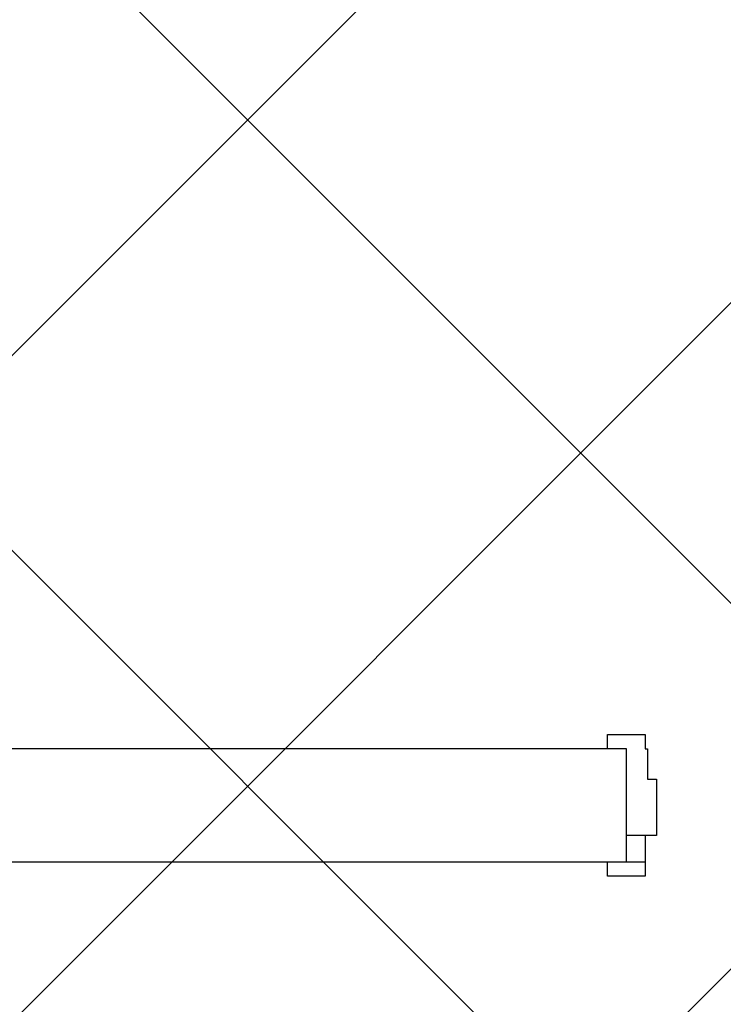
# Model space of a CAD drawing. Extents: x 3189 to 6451, y -374 to -106.
# Drawn here: x 3367 to 3368, y -197 to -195 of the extents above; entities that cross this region are included whole.
import ezdxf

# ---------------------------------------------------------------- set-up
doc = ezdxf.new("R2010")
doc.units = 0
doc.header["$MEASUREMENT"] = 0
doc.layers.add('01', color=3, linetype='Continuous')

msp = doc.modelspace()

# ---------------------------------------------------------------- hatches: boundary and pattern name
at = {"layer": '01'}
h = msp.add_hatch(dxfattribs=at)
h.set_pattern_fill('ANSI37', color=256, scale=5)
h.set_pattern_definition([(45, (-67.1195, -90.6247), (-0.44194174, 0.44194174), []), (135, (-67.1195, -90.6247), (-0.44194174, -0.44194174), [])])
h.paths.add_polyline_path([(3361.4153, -192.6991), (3361.4153, -196.3491), (3366.6876, -196.3491), (3366.6876, -202.7991), (3386.1147, -202.7991), (3386.1147, -201.6991), (3391.6646, -201.6991), (3391.6646, -202.8494), (3393.4146, -202.8494), (3393.4146, -201.6991), (3395.7645, -201.6991), (3395.7645, -203.1494), (3402.2138, -203.1494), (3402.2138, -203.3992), (3404.0638, -203.3992), (3404.0638, -200.7988), (3406.1085, -200.7988), (3406.1085, -199.6988), (3412.5762, -199.6988), (3412.5762, -196.3491), (3413.9143, -196.3491), (3413.9143, -194.7994), (3415.5143, -194.7994), (3415.5143, -192.6991)])

# ---------------------------------------------------------------- linework, layer by layer
at = {"layer": '01', "linetype": 'Continuous'}
for p, q in [((3367.6878, -196.1991), (3367.6878, -196.1801)), ((3367.6878, -196.1801), (3367.7378, -196.1801)), ((3367.7378, -196.1801), (3367.7378, -196.1991)), ((3367.7128, -196.1991), (3365.1128, -196.1991)), ((3367.7128, -196.1991), (3367.6878, -196.1991)), ((3367.7128, -196.3491), (3367.7128, -196.1991)), ((3367.7128, -196.3491), (3367.7128, -196.1991)), ((3367.7128, -196.3141), (3367.7128, -196.1991)), ((3367.7378, -196.1991), (3367.7408, -196.1991)), ((3367.7408, -196.1991), (3367.7408, -196.2391)), ((3367.7408, -196.2391), (3367.7528, -196.2391)), ((3367.7528, -196.2391), (3367.7528, -196.3141)), ((3367.7528, -196.3141), (3367.7128, -196.3141)), ((3367.7128, -196.3491), (3367.7128, -196.3141)), ((3367.7378, -196.3141), (3367.7378, -196.3491)), ((3366.8376, -196.3491), (3367.7128, -196.3491)), ((3367.6878, -196.3681), (3367.6878, -196.3491)), ((3367.6878, -196.3491), (3367.7378, -196.3491)), ((3367.7378, -196.3491), (3367.7378, -196.3681)), ((3367.7378, -196.3681), (3367.6878, -196.3681))]:
    msp.add_line(p, q, dxfattribs=at)

doc.saveas('drawing.dxf')
